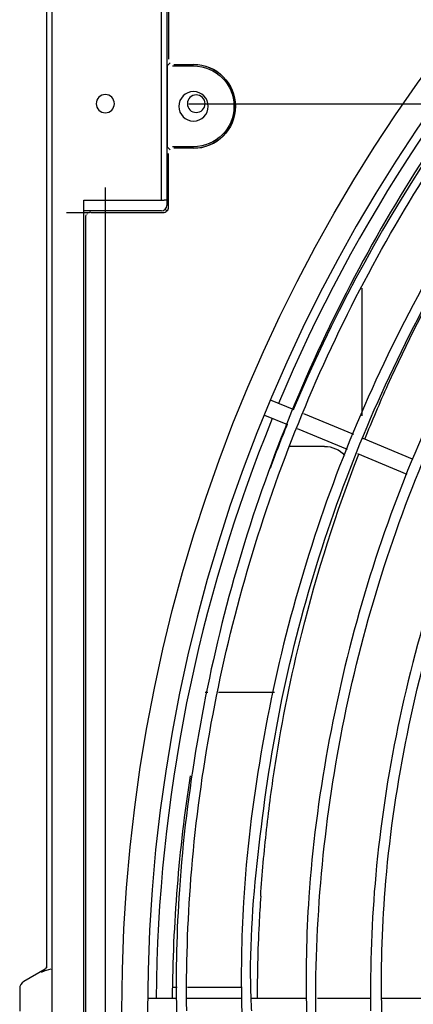
# Model space of a CAD drawing. Units: millimetres. Extents: x -1189.32 to -1184.4, y -2088.71 to -2085.28.
# Drawn here: x -1189.32 to -1189.25, y -2087.87 to -2087.69 of the extents above; entities that cross this region are included whole.
import ezdxf

# ---------------------------------------------------------------- set-up
doc = ezdxf.new("R2010")
doc.units = ezdxf.units.MM
doc.layers.get('Defpoints').update_dxf_attribs({"linetype": 'CONTINUOUS'})
doc.layers.add('TFR-TRI', color=7, linetype='CONTINUOUS')
doc.dimstyles.get("Standard").update_dxf_attribs({"dimtxt": 0.18, "dimasz": 0.18, "dimexe": 0.18, "dimexo": 0.0625, "dimgap": 0.09, "dimtad": 0, "dimtih": 1, "dimtoh": 1, "dimdec": 4, "dimzin": 0, "dimdsep": 46, "dimtxsty": 'Standard', "dimcen": 0.09, "dimadec": 0, "dimazin": 0, "dimtfac": 1, "dimtdec": 4, "dimtofl": 0, "dimtmove": 0, "dimatfit": 3, "dimfxl": 0, "dimtolj": 1, "dimtzin": 0, "dimarcsym": 0})

# ---------------------------------------------------------------- blocks, each defined once
blk = doc.blocks.new('*D62')
at = {"layer": 'Defpoints', "color": 0, "linetype": 'Continuous'}
for p in [(-1189.308731913414, -2087.704161979881), (-1188.078731913414, -2087.704161979881), (-1188.078731913414, -2088.665942989881)]:
    blk.add_point(p, dxfattribs=at)
at = {"layer": 'TFR-TRI', "color": 0, "linetype": 'Continuous', "lineweight": -2}
for p, q in [((-1189.308731913414, -2087.719786979881), (-1189.308731913414, -2088.710942989881)), ((-1188.078731913414, -2087.719786979881), (-1188.078731913414, -2088.710942989881)), ((-1189.263731913413, -2088.665942989881), (-1188.787481913414, -2088.665942989881)), ((-1188.123731913414, -2088.665942989881), (-1188.599981913414, -2088.665942989881))]:
    blk.add_line(p, q, dxfattribs=at)
at = {"layer": 'TFR-TRI', "color": 0, "linetype": 'Continuous'}
for points in [[(-1189.263731913413, -2088.658442989881), (-1189.263731913413, -2088.673442989881), (-1189.308731913414, -2088.665942989881)], [(-1188.123731913414, -2088.658442989881), (-1188.123731913414, -2088.673442989881), (-1188.078731913414, -2088.665942989881)]]:
    blk.add_solid(points, dxfattribs=at)
at = {"layer": 'TFR-TRI', "color": 0, "linetype": 'Continuous', "insert": (-1188.693731913414, -2088.665942989881), "char_height": 0.045, "attachment_point": 5}
blk.add_mtext('\\A1;\\C23;1230', dxfattribs=at)
blk = doc.blocks.new('*D64')
at = {"layer": 'Defpoints', "color": 0, "linetype": 'Continuous'}
for p in [(-1189.308731913414, -2087.704161979882), (-1189.308731913414, -2088.097161979882), (-1187.958842568413, -2088.097161979882)]:
    blk.add_point(p, dxfattribs=at)
at = {"layer": 'TFR-TRI', "color": 0, "linetype": 'Continuous', "lineweight": -2}
for p, q in [((-1189.293106913414, -2087.704161979882), (-1187.913842568413, -2087.704161979882)), ((-1187.958842568413, -2087.749161979882), (-1187.958842568413, -2087.855661979881)), ((-1187.958842568413, -2088.052161979881), (-1187.958842568413, -2087.945661979882)), ((-1189.293106913414, -2088.097161979882), (-1187.913842568413, -2088.097161979882))]:
    blk.add_line(p, q, dxfattribs=at)
at = {"layer": 'TFR-TRI', "color": 0, "linetype": 'Continuous'}
for points in [[(-1187.966342568413, -2087.749161979882), (-1187.951342568413, -2087.749161979882), (-1187.958842568413, -2087.704161979882)], [(-1187.966342568413, -2088.052161979881), (-1187.951342568413, -2088.052161979881), (-1187.958842568413, -2088.097161979882)]]:
    blk.add_solid(points, dxfattribs=at)
at = {"layer": 'TFR-TRI', "color": 0, "linetype": 'Continuous', "insert": (-1187.958842568414, -2087.900661979881), "char_height": 0.045, "attachment_point": 5}
blk.add_mtext('\\A1;\\C23;393', dxfattribs=at)

msp = doc.modelspace()

# ---------------------------------------------------------------- linework, layer by layer
at = {"layer": 'TFR-TRI', "color": 4, "linetype": 'Continuous'}
for p, q in [((-1189.318731918414, -2087.540161984881), (-1189.318731918414, -2088.261161989881)), ((-1189.298231913414, -2087.722161979881), (-1189.298231913414, -2087.540161984881)), ((-1189.296900273414, -2087.541476329881), (-1189.296900273414, -2087.695847644881)), ((-1189.297231908414, -2087.565894034881), (-1189.297231908414, -2087.723162134881)), ((-1189.319731908414, -2087.590161979881), (-1189.319731908414, -2087.865569539881)), ((-1189.297144863414, -2087.697074944881), (-1189.296624468414, -2087.696554534881)), ((-1189.295917563414, -2087.696830339881), (-1189.292231913414, -2087.696830339881)), ((-1189.296154263414, -2087.697109624881), (-1189.292231913414, -2087.697109624881)), ((-1189.297179543414, -2087.699075014881), (-1189.297179543414, -2087.710248949881)), ((-1189.296624468414, -2087.712769444881), (-1189.297144863414, -2087.712249034881)), ((-1189.292231913414, -2087.712214354881), (-1189.296154263414, -2087.712214354881)), ((-1189.292231913414, -2087.712493639881), (-1189.295917563414, -2087.712493639881)), ((-1189.296900273414, -2087.723476639881), (-1189.296900273414, -2087.713476334881)), ((-1189.312731918414, -2088.025161979881), (-1189.312731918414, -2087.722161979881)), ((-1189.312731918414, -2087.722161979881), (-1189.299731913414, -2087.722161979881)), ((-1189.299731913414, -2087.722161979881), (-1189.298231913414, -2087.722161979881)), ((-1189.298231913414, -2087.722161979881), (-1189.297731918414, -2087.722161979881)), ((-1189.297231758414, -2087.722161979881), (-1189.297731918414, -2087.722161979881)), ((-1189.298231763414, -2087.724161989881), (-1189.312731858414, -2087.724161989881)), ((-1189.297524738414, -2087.723869159881), (-1189.297210128414, -2087.724183784881)), ((-1189.315952478414, -2087.724458719881), (-1189.311704133414, -2087.724458719881)), ((-1189.312435173414, -2087.725467139881), (-1189.312435173414, -2088.022856824881)), ((-1189.312400268414, -2087.725476334881), (-1189.312400268414, -2088.022847644881)), ((-1189.312141203414, -2087.724752704881), (-1189.312124463414, -2087.724769444881)), ((-1189.311417573414, -2087.724493639881), (-1189.297917273414, -2087.724493639881)), ((-1189.260731913414, -2087.762457589881), (-1189.260731913414, -2087.738612299881)), ((-1189.273447653414, -2087.761354009881), (-1189.277829018414, -2087.759539189881)), ((-1189.278977043414, -2087.762310844881), (-1189.274636598414, -2087.764108714881)), ((-1189.262293443414, -2087.765974234881), (-1189.271638128414, -2087.762103544881)), ((-1189.272845253414, -2087.764850719881), (-1189.263511188414, -2087.768717014881)), ((-1189.251293808414, -2087.770530439881), (-1189.260517248414, -2087.766709954881)), ((-1189.267731918414, -2087.768161984881), (-1189.274301918414, -2087.768161984881)), ((-1189.261563738414, -2087.769523669881), (-1189.252344843414, -2087.773342264881)), ((-1189.289539263414, -2087.814161989881), (-1189.290062613414, -2087.814161989881)), ((-1189.277120433414, -2087.814161989881), (-1189.287536058414, -2087.814161989881)), ((-1189.319981913414, -2087.865806329881), (-1189.323981918414, -2087.868115729881)), ((-1189.320650238414, -2087.866342909881), (-1189.319971983414, -2087.866030819881)), ((-1189.324731918414, -2087.869414759881), (-1189.324731918414, -2087.873661979881)), ((-1189.296196833414, -2087.869161979881), (-1189.295312538414, -2087.869161979881)), ((-1189.293363483414, -2087.869161979881), (-1189.283151528414, -2087.869161979881)), ((-1189.295362803414, -2087.871261979881), (-1189.300818078414, -2087.871261979881)), ((-1189.283185788414, -2087.871261979881), (-1189.293428868414, -2087.871261979881)), ((-1189.271060118414, -2087.871261979881), (-1189.281448668414, -2087.871261979881)), ((-1189.259037138414, -2087.871261979881), (-1189.269053448414, -2087.871261979881)), ((-1189.247031273414, -2087.871261979881), (-1189.256961993414, -2087.871261979881))]:
    msp.add_line(p, q, dxfattribs=at)
msp.add_circle((-1189.006231908414, -2087.873661979881), 0.2994, dxfattribs=at)
at = {"layer": 'TFR-TRI', "color": 4, "linetype": 'Continuous', "extrusion": (0, 0, -1)}
for centre, radius in [((1189.006231908414, -2087.873661979881), 0.2946), ((1189.292231913414, -2087.704661989881), 0.002749999999999999), ((1189.308731913414, -2087.704161979881), 0.001699945425766209), ((1189.291731918414, -2087.704161979881), 0.001650000000000006)]:
    msp.add_circle(centre, radius, dxfattribs=at)
at = {"layer": 'TFR-TRI', "color": 4, "linetype": 'Continuous'}
for centre, radius, start, end in [((-1189.006231908414, -2087.873661979881), 0.2929999999999999, 135.6862490002557, 157.2074999998885), ((-1189.006231908414, -2087.873661979881), 0.2899999999999999, 135.6918750005303, 157.2074989995022), ((-1189.292231913414, -2087.704661989881), 0.007814495801595434, 270, 90), ((-1189.006231908414, -2087.873661979881), 0.2929999999999999, 157.7981260007776, 179.5331279993111), ((-1189.006231908414, -2087.873661979881), 0.2899999999999999, 157.798123999286, 159.5362489995095), ((-1189.006231908414, -2087.873661979881), 0.2899999999999999, 171.2812489993101, 179.5274989992672), ((-1189.320231918414, -2087.865373309881), 0.0004999999999999995, 300.0000000000602, 0), ((-1189.323231918414, -2087.869414759881), 0.0015, 120.0000000000602, 180)]:
    msp.add_arc(centre, radius, start, end, dxfattribs=at)
at = {"layer": 'TFR-TRI', "color": 4, "linetype": 'Continuous', "extrusion": (0, 0, -1)}
for centre, radius, end in [((1189.292231913414, -2087.704661989881), 0.007831646233636134, 270), ((1189.292231913414, -2087.704661989881), 0.007552365194784652, 270), ((1189.267731918414, -2087.773161979881), 0.004999999999999999, 138.4297729994569)]:
    msp.add_arc(centre, radius, 90, end, dxfattribs=at)
at = {"layer": 'TFR-TRI', "color": 4, "linetype": 'Continuous'}
for centre, major_axis, ratio, start_param, end_param in [((-1189.297144638414, -2087.699075014881), (2.342906684621813e-18, 0.001999999999990833), 0.017455, 0.0146280310951273, 1.570796326794897), ((-1189.297144638414, -2087.710248949881), (2.342906684675384e-18, 0.002000000000036564), 0.017455, 1.570796326794897, 3.126964622471714), ((-1189.298232063414, -2087.723161834881), (-0.0007073221891968272, 0.0007073221891423347), 0.9996950000000002, 2.35634678343988, 3.926838523739649), ((-1189.297900413414, -2087.723493484881), (-0.0007073221891968272, 0.0007073221891423347), 0.9996950000000002, 2.339198166997989, 3.943987140181597), ((-1189.311452478414, -2087.725441414881), (0.0003840403107389022, 0.0009271553268847845), 0.975619, 1.422031628010186, 1.963266731527413), ((-1189.311452478414, -2087.725441414881), (0.0003840403107389022, 0.0009271553268847845), 0.975619, 0.4042075447425744, 0.7304432912478828), ((-1189.316425038414, -2087.873661979881), (0.009909229721434543, 0), 0.8164969999999999, 1.823916043488224, 2.011269281662345)]:
    msp.add_ellipse(centre, major_axis=major_axis, ratio=ratio, start_param=start_param, end_param=end_param, dxfattribs=at)
for points, knots in [([(-1188.990956745263, -2087.582196360508), (-1188.993827812794, -2087.581940685714), (-1189.004605109486, -2087.581202655336), (-1189.022941545156, -2087.581799977775), (-1189.045333650088, -2087.583953175485), (-1189.066220006092, -2087.587689969296), (-1189.088373952296, -2087.593282360524), (-1189.111058441369, -2087.60103144251), (-1189.133461119231, -2087.610996555695), (-1189.152741773461, -2087.621491076778), (-1189.169925023045, -2087.632480697018), (-1189.185903473652, -2087.644293641491), (-1189.202852891622, -2087.658717030632), (-1189.220312622819, -2087.676204658042), (-1189.23766123928, -2087.697137073432), (-1189.253128145094, -2087.719820787056), (-1189.266468618107, -2087.744069174308), (-1189.277488945811, -2087.769597635506), (-1189.28604703689, -2087.79610346973), (-1189.291979297428, -2087.823307525894), (-1189.295180429092, -2087.84929723793), (-1189.295567702709, -2087.866138721012), (-1189.295422681944, -2087.87374635633)], [0, 0, 0, 0, 0.0182926776677168, 0.0686522230805315, 0.1162804387738176, 0.1611701105779058, 0.203315262149099, 0.2613685060227236, 0.3132390278369318, 0.3589268412352907, 0.4007190716750343, 0.4427442512832682, 0.4850867657560606, 0.5420247547710472, 0.5995250762833856, 0.6575871840468797, 0.7162110928224606, 0.7751055422169689, 0.8340004538795901, 0.8928988880259443, 0.9517968948587192, 1, 1, 1, 1]), ([(-1189.293507139946, -2087.873611842295), (-1189.293613286895, -2087.865316617945), (-1189.293060710409, -2087.847906618103), (-1189.289634819533, -2087.821479036375), (-1189.283562225235, -2087.794641102613), (-1189.274927615774, -2087.768507219579), (-1189.2638779412, -2087.743355256916), (-1189.250558026872, -2087.719481150739), (-1189.235161344498, -2087.697160560668), (-1189.21792634361, -2087.676569201239), (-1189.200605664631, -2087.659371728675), (-1189.183807283132, -2087.645191254512), (-1189.16797571147, -2087.633573320728), (-1189.150923117737, -2087.622744337064), (-1189.133257695078, -2087.61320136728), (-1189.114498172363, -2087.604719953517), (-1189.094737370051, -2087.597387693596), (-1189.072709789079, -2087.59103338083), (-1189.048430922972, -2087.586149843434), (-1189.026119770724, -2087.583518365105), (-1189.011960873996, -2087.583138666326), (-1189.006644732883, -2087.583157866186)], [0, 0, 0, 0, 0.0547363991717356, 0.1153671532390795, 0.1759981600623125, 0.2366257379310254, 0.2972522898928022, 0.3575652879183487, 0.4173024917096722, 0.4764641930637081, 0.5350497615696372, 0.5786191206101978, 0.6218632622529557, 0.6649250229966522, 0.7122268835189011, 0.7546329781159815, 0.8010960183790421, 0.8516200361398427, 0.9062103496757368, 0.9648765841742848, 1, 1, 1, 1]), ([(-1189.006168934962, -2087.593392949344), (-1189.015275885549, -2087.593437879923), (-1189.033590361963, -2087.594424092474), (-1189.060963642603, -2087.598679036384), (-1189.087964359003, -2087.605659080116), (-1189.114152128112, -2087.615285804279), (-1189.139242234902, -2087.627494899066), (-1189.162999301937, -2087.642135022984), (-1189.185200107058, -2087.659053487446), (-1189.205579959305, -2087.67813958335), (-1189.223962176634, -2087.699165976545), (-1189.240174042199, -2087.72191582459), (-1189.254016548462, -2087.746182738389), (-1189.265348042903, -2087.771712906626), (-1189.274091822378, -2087.798242673564), (-1189.280078998044, -2087.82551061567), (-1189.283153971383, -2087.850801835135), (-1189.283402123407, -2087.866906825674), (-1189.283227778494, -2087.873748640353)], [0, 0, 0, 0, 0.0621653841933113, 0.1257498215736756, 0.1893484408138175, 0.2529558357188367, 0.3165744324137317, 0.3801963343247342, 0.4438309629997488, 0.5074853238746736, 0.5711646690384231, 0.6348609855532693, 0.6985545062828299, 0.7622385567045622, 0.8259152173405133, 0.8895848927443454, 0.9532512512425828, 1, 1, 1, 1]), ([(-1189.281349298733, -2087.873602527142), (-1189.281412698588, -2087.872456693638), (-1189.281885868003, -2087.862137449683), (-1189.280257843347, -2087.842603641694), (-1189.276192739373, -2087.815344954334), (-1189.269145897973, -2087.788644651121), (-1189.25954564888, -2087.762773364459), (-1189.247406004978, -2087.737978704442), (-1189.232840195236, -2087.714527341682), (-1189.216017858073, -2087.692641738515), (-1189.19712331375, -2087.67252821839), (-1189.176320612462, -2087.654406778442), (-1189.153814207426, -2087.638466226679), (-1189.129857949382, -2087.624809291194), (-1189.104665057963, -2087.613606632791), (-1189.078484668806, -2087.604954266149), (-1189.051590192578, -2087.598982406241), (-1189.027447114086, -2087.595880321033), (-1189.012356264967, -2087.595574807675), (-1189.006410104493, -2087.595675356925)], [0, 0, 0, 0, 0.0079210998451175, 0.0713519416800011, 0.1347762534682038, 0.1982094702141568, 0.2616473078625372, 0.3250925460957493, 0.3885503992421289, 0.4520013950362055, 0.5154311441135178, 0.5788365346308835, 0.6422253026954742, 0.705604182900422, 0.7689806500657904, 0.8323443455898879, 0.8956987027250293, 0.9590361975563824, 1, 1, 1, 1]), ([(-1189.006324598872, -2087.605736459834), (-1189.008404420358, -2087.605652225036), (-1189.019786770907, -2087.605381774714), (-1189.040457280031, -2087.607577500361), (-1189.067942969102, -2087.612609759254), (-1189.094744838751, -2087.620689338973), (-1189.120554993156, -2087.631480796577), (-1189.145104310817, -2087.644908924759), (-1189.168125236201, -2087.660817035332), (-1189.189340182809, -2087.679066484612), (-1189.20854454931, -2087.699421380358), (-1189.225520182128, -2087.721671871846), (-1189.240051233939, -2087.745592290567), (-1189.252006310313, -2087.770896801672), (-1189.261259683632, -2087.797317520864), (-1189.267624879371, -2087.82456413934), (-1189.270973570043, -2087.85017616011), (-1189.271291332819, -2087.866604962666), (-1189.271114158387, -2087.873756643163)], [0, 0, 0, 0, 0.014897019463541, 0.081593830860951, 0.1482940358960349, 0.2149976199055015, 0.2817039570336198, 0.3484124929931089, 0.4151228765162218, 0.4818395715633148, 0.548555971029204, 0.6152774572331599, 0.6819992422730008, 0.7487244332341174, 0.8154526881262143, 0.8821838824538624, 0.9489160200411432, 1, 1, 1, 1]), ([(-1189.00606404574, -2088.133459652448), (-1189.008915452075, -2088.133611477195), (-1189.020966342304, -2088.133982076165), (-1189.042226005519, -2088.131923476143), (-1189.069447439446, -2088.127006106324), (-1189.095985518614, -2088.119033909622), (-1189.121532708969, -2088.108349372643), (-1189.145808328812, -2088.095033720602), (-1189.168517971387, -2088.079213009225), (-1189.189426689016, -2088.061092809415), (-1189.208318322844, -2088.040885370749), (-1189.224963178023, -2088.018792707899), (-1189.239188760633, -2087.99507155348), (-1189.250859770598, -2087.969993054091), (-1189.259814789434, -2087.943820334598), (-1189.265967546758, -2087.916852331051), (-1189.269282114597, -2087.889390325081), (-1189.269677680304, -2087.861731075076), (-1189.267172849301, -2087.834184432276), (-1189.261816792897, -2087.807047593185), (-1189.253639086668, -2087.780623778263), (-1189.242739767747, -2087.755203981081), (-1189.229263447959, -2087.731052599088), (-1189.213332286587, -2087.708445163755), (-1189.195123134064, -2087.687631703387), (-1189.174863062919, -2087.668810494276), (-1189.152745724953, -2087.652211671868), (-1189.129019647334, -2087.638011891457), (-1189.103955608379, -2087.626337620222), (-1189.07781239986, -2087.617336481433), (-1189.050875835298, -2087.611108299999), (-1189.02344267945, -2087.607688002629), (-1188.995802543179, -2087.60713072621), (-1188.96825691448, -2087.609456819652), (-1188.94109653153, -2087.614595070565), (-1188.914614480656, -2087.622518641529), (-1188.889100032386, -2087.633147832545), (-1188.864811062255, -2087.646335683348), (-1188.842012080587, -2087.661958877444), (-1188.820955907563, -2087.679859039227), (-1188.801843863743, -2087.699818833853), (-1188.78488249685, -2087.721636114167), (-1188.770274873491, -2087.745092830333), (-1188.758136500345, -2087.769913809919), (-1188.74860174251, -2087.79584914431), (-1188.741819527397, -2087.822622299105), (-1188.737906778414, -2087.848698272762), (-1188.73716557187, -2087.86577744777), (-1188.737189553727, -2087.873720845283)], [0, 0, 0, 0, 0.006858961668073001, 0.0290156771403843, 0.0511800609706707, 0.0733595349291369, 0.095530333009699, 0.1176935191925696, 0.139848358740932, 0.1619968153518113, 0.1841406642603677, 0.2062821213806931, 0.2284249637094429, 0.2505686070870662, 0.272712647721103, 0.2948561464773898, 0.3170003607370167, 0.3391439332432543, 0.3612873468457887, 0.3834308168198249, 0.4055736059145378, 0.4277151566083968, 0.4498557321727005, 0.4719958436187257, 0.4941347900132231, 0.5162730949406006, 0.5384104387761544, 0.5605463189581957, 0.5826816528487792, 0.6048162943070875, 0.6269496367872629, 0.6490820359440377, 0.671213682545986, 0.6933445718599677, 0.7154743449046432, 0.73760361984292, 0.7597311646256399, 0.7818582313766114, 0.8039846485652452, 0.8261097987902134, 0.8482340985297098, 0.8703574403287339, 0.8924804663503059, 0.9146019876339057, 0.9367224331010364, 0.9588397706659512, 0.9809554890654858, 1, 1, 1, 1]), ([(-1189.006326432436, -2087.61795568672), (-1189.00965456778, -2087.61783522768), (-1189.022307961579, -2087.617705689126), (-1189.044239076833, -2087.620306654595), (-1189.071674983497, -2087.626060193339), (-1189.098300545841, -2087.634955664051), (-1189.123807023358, -2087.646643500696), (-1189.147868916161, -2087.661084442661), (-1189.170194899116, -2087.678079926054), (-1189.190535594987, -2087.697408981746), (-1189.208621300935, -2087.718866335387), (-1189.224234545975, -2087.742186963853), (-1189.237207777451, -2087.767076675145), (-1189.247357171985, -2087.793253954658), (-1189.254516754236, -2087.820391372927), (-1189.258593302789, -2087.847315588697), (-1189.259253401305, -2087.865100005943), (-1189.259129060795, -2087.873608248742)], [0, 0, 0, 0, 0.024959883540841, 0.0950566041666526, 0.1651575646012713, 0.2352595768889632, 0.3053609458982187, 0.3754602090443739, 0.4455556387027461, 0.515651285317819, 0.5857518179958224, 0.6558615149696738, 0.7259785872045769, 0.796109364400471, 0.8662420909190791, 0.9363735563233976, 1, 1, 1, 1]), ([(-1189.257034507965, -2087.873750403282), (-1189.257202324706, -2087.866137056895), (-1189.256759007322, -2087.849341874413), (-1189.253079097667, -2087.823479888754), (-1189.246312191709, -2087.796586246769), (-1189.236581906792, -2087.770603340403), (-1189.224055005923, -2087.745856874591), (-1189.208909686836, -2087.722624100145), (-1189.191312301994, -2087.701191440337), (-1189.171464884689, -2087.681827793464), (-1189.149632298481, -2087.664735897162), (-1189.126060613445, -2087.650130907504), (-1189.101024408283, -2087.638210146242), (-1189.074846633938, -2087.629065661763), (-1189.04782621912, -2087.622832956862), (-1189.02028708954, -2087.619600318167), (-1188.992561560748, -2087.619361935638), (-1188.964973767393, -2087.622139574456), (-1188.937856595526, -2087.627916929221), (-1188.911522294072, -2087.636585167342), (-1188.886278452839, -2087.648052914074), (-1188.862441046694, -2087.66221411097), (-1188.840262922765, -2087.678854067889), (-1188.820012720156, -2087.697795900161), (-1188.801944751239, -2087.718829952662), (-1188.786239778551, -2087.741680318555), (-1188.773077297373, -2087.766094052058), (-1188.762677204295, -2087.79180182987), (-1188.75499683077, -2087.818488039924), (-1188.750584134627, -2087.845824224284), (-1188.748726097628, -2087.86435039909), (-1188.749149673513, -2087.873612841241), (-1188.749151788275, -2087.873658649446)], [0, 0, 0, 0, 0.028520134088951, 0.0632217386931568, 0.0979222255469918, 0.1326232892301777, 0.1673174383601564, 0.202008312839188, 0.2366946421107949, 0.2713778030448503, 0.3060606495742577, 0.3407449304089321, 0.3754312952909887, 0.4101172282463839, 0.4448035164690989, 0.4794872027638589, 0.5141706623805801, 0.5488535792537245, 0.5835348616291633, 0.6182154128125007, 0.6528966736767662, 0.6875804598567177, 0.7222636574274884, 0.7569490703114778, 0.7916344866031039, 0.8263205246668771, 0.8610077910465145, 0.8957070624184647, 0.9304200478613246, 0.9651361676911114, 0.9998275799662892, 1, 1, 1, 1]), ([(-1189.260220201887, -2087.766830656326), (-1189.258841275509, -2087.763407090707), (-1189.254045308749, -2087.752158924489), (-1189.248525987432, -2087.741296813506), (-1189.244345342966, -2087.733930496238)], [0, 0, 0, 0, 0.301519830031153, 1, 1, 1, 1]), ([(-1189.279678593088, -2087.852156862574), (-1189.279526924149, -2087.85008207578), (-1189.279223588767, -2087.845932536318), (-1189.278592985057, -2087.839731626681), (-1189.277839959927, -2087.833551305272), (-1189.276050663675, -2087.821245745628), (-1189.27164669928, -2087.799548254912), (-1189.265571337266, -2087.780500618039), (-1189.261325779261, -2087.769619299672)], [0, 0, 0, 0, 0.0730170625834206, 0.1460329241802178, 0.2190448244729165, 0.2920552912131184, 0.5839801204992602, 1, 1, 1, 1]), ([(-1189.27967858312, -2087.85215691133), (-1189.279790346259, -2087.853902174504), (-1189.28005889157, -2087.858095705983), (-1189.28027740233, -2087.864465784085), (-1189.280328416289, -2087.869092530614), (-1189.280319676714, -2087.87126147088)], [0, 0, 0, 0, 0.2747603704446672, 0.6601962843531994, 1, 1, 1, 1])]:
    msp.add_open_spline(points, degree=3, knots=knots, dxfattribs=at)

# ---------------------------------------------------------------- dimensions: what is measured, and where the dimension line sits
dim = msp.add_linear_dim(base=(-1188.078731913414, -2088.665942989881), p1=(-1189.308731913414, -2087.704161979881), p2=(-1188.078731913414, -2087.704161979881), text='\\C23;1230', dimstyle='Standard', override={"dimscale": 0.25}, dxfattribs=at)
dim.commit()
dim.dimension.update_dxf_attribs({"geometry": '*D62', "text_midpoint": (-1188.693731913414, -2088.665942989881), "dimtype": 160})
dim = msp.add_linear_dim(base=(-1187.958842568413, -2088.097161979882), p1=(-1189.308731913414, -2087.704161979881), p2=(-1189.308731913414, -2088.097161979881), angle=90, text='\\C23;393', dimstyle='Standard', override={"dimscale": 0.25}, dxfattribs=at)
dim.commit()
dim.dimension.update_dxf_attribs({"geometry": '*D64', "text_midpoint": (-1187.958842568414, -2087.900661979881), "dimtype": 160})

doc.saveas('drawing.dxf')
